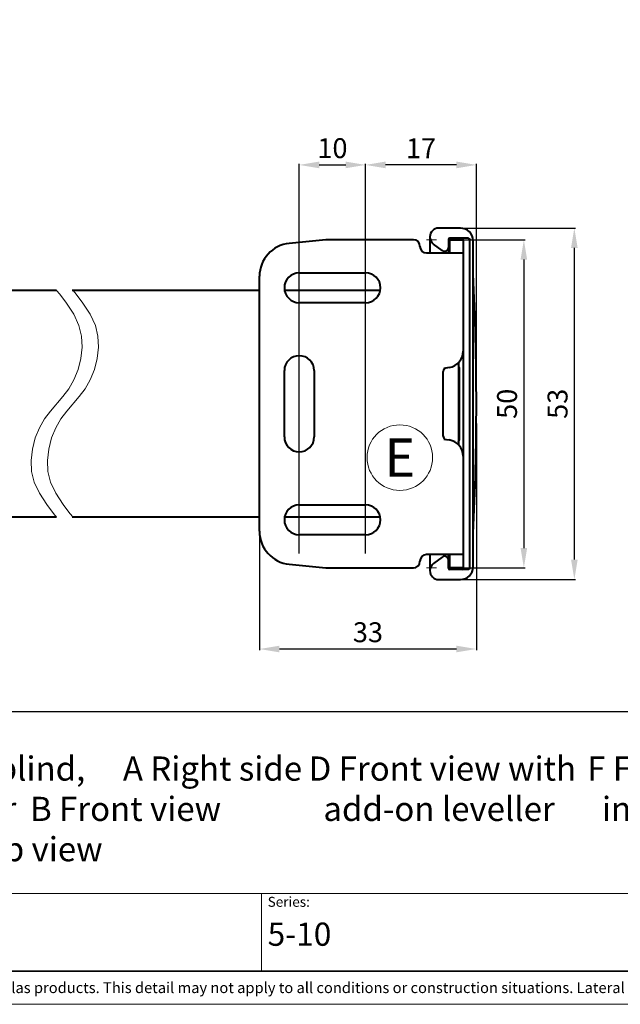
# Model space of a CAD drawing. Extents: x 414 to 834, y -6 to 291.
# Drawn here: x 592 to 682, y -6 to 143 of the extents above; entities that cross this region are included whole.
import ezdxf
from ezdxf.enums import TextEntityAlignment as Align

# ---------------------------------------------------------------- set-up
doc = ezdxf.new("R2010")
doc.units = 0
doc.header["$MEASUREMENT"] = 0
for name, color, linetype, lineweight in [('HD001_Contour', 2, 'Continuous', 35), ('HD002_Contour_Thin', 11, 'Continuous', 20), ('HD005_Dimensions', 4, 'Continuous', 15), ('HD006_Hatching', 4, 'Continuous', 20), ('HD050_Kader', 7, 'Continuous', 35), ('HD050_Kader @ 1', 7, 'Continuous', 35)]:
    doc.layers.add(name, color=color, linetype=linetype, lineweight=lineweight)
doc.styles.add('01 Tekst 20', font='arial.ttf', dxfattribs={"height": 2})
doc.styles.add('03 Tekst 35', font='arial.ttf', dxfattribs={"height": 3.5})
doc.styles.get("Standard").update_dxf_attribs({"font": 'arial.ttf'})
doc.dimstyles.get("Standard").update_dxf_attribs({"dimtxt": 3, "dimasz": 3, "dimexe": 0.18, "dimexo": 0.0625, "dimgap": 1, "dimtad": 1, "dimdec": 0, "dimzin": 0, "dimdsep": 46, "dimtxsty": 'Standard', "dimcen": 1.5, "dimclrt": 256, "dimadec": 0, "dimazin": 0, "dimtfac": 1, "dimtdec": 0, "dimtofl": 0, "dimtmove": 0, "dimatfit": 3, "dimfxl": 0, "dimtolj": 1, "dimtzin": 0, "dimarcsym": 0})

# ---------------------------------------------------------------- blocks, each defined once
blk = doc.blocks.new('*D23')
at = {"layer": 'Defpoints', "color": 0, "transparency": 16777216}
for p in [(643.93, 120.61), (643.93, 101.44), (660.63, 81.69)]:
    blk.add_point(p, dxfattribs=at)
at = {"layer": 'HD005_Dimensions', "color": 0, "lineweight": -2, "transparency": 16777216}
for p, q in [((643.93, 101.5), (643.93, 120.79)), ((657.63, 120.61), (646.93, 120.61)), ((660.63, 81.75), (660.63, 120.79))]:
    blk.add_line(p, q, dxfattribs=at)
at = {"layer": 'HD005_Dimensions', "color": 0, "transparency": 16777216}
for points in [[(646.93, 121.11), (646.93, 120.11), (643.93, 120.61)], [(657.63, 121.11), (657.63, 120.11), (660.63, 120.61)]]:
    blk.add_solid(points, dxfattribs=at)
at = {"layer": 'HD005_Dimensions', "transparency": 16777216, "insert": (652.28, 123.12), "char_height": 3, "attachment_point": 5}
blk.add_mtext('\\A1;17', dxfattribs=at)
blk = doc.blocks.new('*D24')
at = {"layer": 'Defpoints', "color": 0, "transparency": 16777216}
for p in [(643.93, 120.61), (633.93, 61.94), (643.93, 61.94)]:
    blk.add_point(p, dxfattribs=at)
at = {"layer": 'HD005_Dimensions', "color": 0, "lineweight": -2, "transparency": 16777216}
for p, q in [((633.93, 62), (633.93, 120.79)), ((636.93, 120.61), (640.93, 120.61)), ((643.93, 62), (643.93, 120.79))]:
    blk.add_line(p, q, dxfattribs=at)
at = {"layer": 'HD005_Dimensions', "color": 0, "transparency": 16777216}
for points in [[(636.93, 121.11), (636.93, 120.11), (633.93, 120.61)], [(640.93, 121.11), (640.93, 120.11), (643.93, 120.61)]]:
    blk.add_solid(points, dxfattribs=at)
at = {"layer": 'HD005_Dimensions', "transparency": 16777216, "insert": (638.93, 123.14), "char_height": 3, "attachment_point": 5}
blk.add_mtext('\\A1;10', dxfattribs=at)
blk = doc.blocks.new('*D25')
at = {"layer": 'Defpoints', "color": 0, "transparency": 16777216}
for p in [(660.63, 81.69), (627.93, 67.48), (627.93, 47.6)]:
    blk.add_point(p, dxfattribs=at)
at = {"layer": 'HD005_Dimensions', "color": 0, "lineweight": -2, "transparency": 16777216}
for p, q in [((660.63, 81.62), (660.63, 47.42)), ((627.93, 67.42), (627.93, 47.42)), ((657.63, 47.6), (630.93, 47.6))]:
    blk.add_line(p, q, dxfattribs=at)
at = {"layer": 'HD005_Dimensions', "color": 0, "transparency": 16777216}
for points in [[(630.93, 48.1), (630.93, 47.1), (627.93, 47.6)], [(657.63, 48.1), (657.63, 47.1), (660.63, 47.6)]]:
    blk.add_solid(points, dxfattribs=at)
at = {"layer": 'HD005_Dimensions', "transparency": 16777216, "insert": (644.28, 50.13), "char_height": 3, "attachment_point": 5}
blk.add_mtext('\\A1;33', dxfattribs=at)
blk = doc.blocks.new('*D26')
at = {"layer": 'Defpoints', "color": 0, "transparency": 16777216}
for p in [(658.63, 109.33), (658.63, 59.83), (667.79, 59.83)]:
    blk.add_point(p, dxfattribs=at)
at = {"layer": 'HD005_Dimensions', "color": 0, "lineweight": -2, "transparency": 16777216}
for p, q in [((658.69, 109.33), (667.97, 109.33)), ((667.79, 106.33), (667.79, 62.83)), ((658.69, 59.83), (667.97, 59.83))]:
    blk.add_line(p, q, dxfattribs=at)
at = {"layer": 'HD005_Dimensions', "color": 0, "transparency": 16777216}
for points in [[(667.29, 106.33), (668.29, 106.33), (667.79, 109.33)], [(667.29, 62.83), (668.29, 62.83), (667.79, 59.83)]]:
    blk.add_solid(points, dxfattribs=at)
at = {"layer": 'HD005_Dimensions', "transparency": 16777216, "insert": (665.25, 84.58), "char_height": 3, "attachment_point": 5, "rotation": 90}
blk.add_mtext('\\A1;50', dxfattribs=at)
blk = doc.blocks.new('*D27')
at = {"layer": 'Defpoints', "color": 0, "transparency": 16777216}
for p in [(658.23, 111.08), (675.4, 111.08), (658.23, 58.08)]:
    blk.add_point(p, dxfattribs=at)
at = {"layer": 'HD005_Dimensions', "color": 0, "lineweight": -2, "transparency": 16777216}
for p, q in [((658.29, 111.08), (675.58, 111.08)), ((675.4, 61.08), (675.4, 108.08)), ((658.29, 58.08), (675.58, 58.08))]:
    blk.add_line(p, q, dxfattribs=at)
at = {"layer": 'HD005_Dimensions', "color": 0, "transparency": 16777216}
for points in [[(674.9, 108.08), (675.9, 108.08), (675.4, 111.08)], [(674.9, 61.08), (675.9, 61.08), (675.4, 58.08)]]:
    blk.add_solid(points, dxfattribs=at)
at = {"layer": 'HD005_Dimensions', "transparency": 16777216, "insert": (672.87, 84.58), "char_height": 3, "attachment_point": 5, "rotation": 90}
blk.add_mtext('\\A1;53', dxfattribs=at)

msp = doc.modelspace()

# ---------------------------------------------------------------- linework, layer by layer
at = {"layer": 'HD001_Contour', "lineweight": 40}
for p, q in [((658.23, 111.08), (654.96, 111.08)), ((637.93, 109.33), (632.43, 108.78)), ((651.13, 109.33), (637.93, 109.33)), ((653.63, 109.75), (653.63, 107.33)), ((655.47, 107.7), (654.16, 108.68)), ((656.43, 109.38), (656.43, 107.33)), ((659.39, 109.58), (656.63, 109.58)), ((656.63, 109.33), (658.63, 109.33)), ((656.63, 107.33), (656.63, 109.33)), ((658.63, 109.38), (658.63, 59.78)), ((659.39, 109.58), (659.48, 109.57)), ((659.48, 109.57), (659.56, 109.52)), ((659.56, 109.52), (659.61, 109.46)), ((659.61, 109.46), (659.63, 109.38)), ((659.63, 59.78), (659.63, 109.38)), ((660.13, 59.98), (660.13, 109.18)), ((653.13, 107.33), (658.63, 107.33)), ((633.93, 104.33), (643.93, 104.33)), ((627.93, 65.36), (627.93, 103.81)), ((597.34, 101.68), (569.13, 101.68)), ((627.93, 101.68), (599.7, 101.68)), ((646.12, 101.68), (631.73, 101.68)), ((643.93, 99.83), (633.93, 99.83)), ((657.93, 90.8), (657.93, 78.36)), ((631.68, 79.58), (631.68, 89.58)), ((636.18, 89.58), (636.18, 79.58)), ((655.63, 79.7), (655.63, 89.47)), ((656.54, 90.04), (655.71, 89.9)), ((658.03, 90.08), (658.03, 79.09)), ((655.71, 79.26), (656.54, 79.13)), ((633.93, 69.33), (643.93, 69.33)), ((597.34, 67.48), (569.13, 67.48)), ((627.93, 67.48), (599.7, 67.48)), ((646.12, 67.48), (631.73, 67.48)), ((643.93, 64.83), (633.93, 64.83)), ((658.63, 61.83), (653.13, 61.83)), ((653.63, 61.83), (653.63, 59.42)), ((655.47, 61.46), (654.16, 60.48)), ((656.43, 59.78), (656.43, 61.83)), ((656.63, 59.83), (656.63, 61.83)), ((632.43, 60.38), (637.93, 59.83)), ((637.93, 59.83), (651.13, 59.83)), ((658.63, 59.83), (656.63, 59.83)), ((659.39, 59.58), (656.63, 59.58)), ((659.48, 59.6), (659.39, 59.58)), ((659.56, 59.65), (659.48, 59.6)), ((659.61, 59.71), (659.56, 59.65)), ((659.63, 59.78), (659.61, 59.71)), ((654.96, 58.08), (658.23, 58.08))]:
    msp.add_line(p, q, dxfattribs=at)
at = {"layer": 'HD001_Contour', "lineweight": 13}
for p, q in [((653.13, 109.33), (654.63, 109.33)), ((653.13, 59.83), (654.63, 59.83))]:
    msp.add_line(p, q, dxfattribs=at)
at = {"layer": 'HD001_Contour', "lineweight": 40}
for points, knots in [([(654.96, 111.08), (654.96, 111.08), (654.96, 111.08), (654.96, 111.08), (654.22, 111.08), (653.63, 110.49), (653.63, 109.75), (653.63, 109.33), (653.83, 108.94), (654.16, 108.68)], [0, 0, 0, 0, 1, 1, 1, 2, 2, 2, 3, 3, 3, 3]), ([(660.13, 109.18), (660.13, 109.18), (660.13, 109.18), (660.13, 109.18), (660.13, 110.23), (659.28, 111.08), (658.23, 111.08)], [0, 0, 0, 0, 1, 1, 1, 2, 2, 2, 2]), ([(632.43, 108.78), (632.43, 108.78), (632.43, 108.78), (632.43, 108.78), (629.87, 108.53), (627.93, 106.38), (627.93, 103.81)], [0, 0, 0, 0, 1, 1, 1, 2, 2, 2, 2]), ([(656.63, 109.58), (656.63, 109.58), (656.63, 109.58), (656.63, 109.58), (656.52, 109.58), (656.43, 109.5), (656.43, 109.38)], [0, 0, 0, 0, 1, 1, 1, 2, 2, 2, 2]), ([(656.63, 109.28), (656.63, 109.28), (656.63, 109.28), (656.63, 109.28), (656.52, 109.28), (656.43, 109.19), (656.43, 109.08)], [0, 0, 0, 0, 1, 1, 1, 2, 2, 2, 2]), ([(658.63, 109.38), (658.63, 109.38), (658.63, 109.38), (658.63, 109.38), (658.63, 109.5), (658.54, 109.58), (658.43, 109.58)], [0, 0, 0, 0, 1, 1, 1, 2, 2, 2, 2]), ([(652.13, 108.33), (652.13, 108.33), (652.13, 108.33), (652.13, 108.33), (652.13, 107.78), (652.58, 107.33), (653.13, 107.33)], [0, 0, 0, 0, 1, 1, 1, 2, 2, 2, 2]), ([(655.47, 107.7), (655.47, 107.7), (655.47, 107.7), (655.47, 107.7), (655.57, 107.63), (655.7, 107.58), (655.83, 107.58), (656.16, 107.58), (656.43, 107.85), (656.43, 108.18)], [0, 0, 0, 0, 1, 1, 1, 2, 2, 2, 3, 3, 3, 3]), ([(633.93, 104.33), (633.93, 104.33), (633.93, 104.33), (633.93, 104.33), (632.68, 104.33), (631.68, 103.33), (631.68, 102.08), (631.68, 100.84), (632.68, 99.83), (633.93, 99.83)], [0, 0, 0, 0, 1, 1, 1, 2, 2, 2, 3, 3, 3, 3]), ([(643.93, 99.83), (643.93, 99.83), (643.93, 99.83), (643.93, 99.83), (645.17, 99.83), (646.18, 100.84), (646.18, 102.08), (646.18, 103.33), (645.17, 104.33), (643.93, 104.33)], [0, 0, 0, 0, 1, 1, 1, 2, 2, 2, 3, 3, 3, 3]), ([(660.15, 104.17), (660.15, 104.17), (660.15, 104.17), (660.15, 104.17), (660.15, 104.18), (660.14, 104.2), (660.14, 104.21)], [0, 0, 0, 0, 1, 1, 1, 2, 2, 2, 2]), ([(660.15, 65), (660.47, 71.52), (660.63, 78.05), (660.63, 84.58), (660.63, 91.12), (660.47, 97.65), (660.15, 104.17)], [1, 1, 1, 1, 2, 2, 2, 3, 3, 3, 3]), ([(656.54, 90.04), (656.54, 90.04), (656.54, 90.04), (656.54, 90.04), (657.74, 90.24), (658.63, 91.29), (658.63, 92.51)], [0, 0, 0, 0, 1, 1, 1, 2, 2, 2, 2]), ([(636.18, 89.58), (636.18, 89.58), (636.18, 89.58), (636.18, 89.58), (636.18, 90.83), (635.17, 91.83), (633.93, 91.83), (632.68, 91.83), (631.68, 90.83), (631.68, 89.58)], [0, 0, 0, 0, 1, 1, 1, 2, 2, 2, 3, 3, 3, 3]), ([(658.03, 90.08), (658.03, 90.08), (658.03, 90.08), (658.03, 90.08), (658.03, 90.19), (657.99, 90.3), (657.93, 90.38)], [0, 0, 0, 0, 1, 1, 1, 2, 2, 2, 2]), ([(631.68, 79.58), (631.68, 79.58), (631.68, 79.58), (631.68, 79.58), (631.68, 78.34), (632.68, 77.33), (633.93, 77.33), (635.17, 77.33), (636.18, 78.34), (636.18, 79.58)], [0, 0, 0, 0, 1, 1, 1, 2, 2, 2, 3, 3, 3, 3]), ([(655.63, 79.7), (655.63, 79.7), (655.63, 79.7), (655.63, 79.7), (655.63, 79.46), (655.8, 79.25), (656.05, 79.21)], [0, 0, 0, 0, 1, 1, 1, 2, 2, 2, 2]), ([(658.63, 76.66), (658.63, 76.66), (658.63, 76.66), (658.63, 76.66), (658.63, 77.88), (657.74, 78.93), (656.54, 79.13)], [0, 0, 0, 0, 1, 1, 1, 2, 2, 2, 2]), ([(657.93, 78.78), (657.93, 78.78), (657.93, 78.78), (657.93, 78.78), (657.99, 78.87), (658.03, 78.98), (658.03, 79.08)], [0, 0, 0, 0, 1, 1, 1, 2, 2, 2, 2]), ([(633.93, 69.33), (633.93, 69.33), (633.93, 69.33), (633.93, 69.33), (632.68, 69.33), (631.68, 68.33), (631.68, 67.08), (631.68, 65.84), (632.68, 64.83), (633.93, 64.83)], [0, 0, 0, 0, 1, 1, 1, 2, 2, 2, 3, 3, 3, 3]), ([(643.93, 64.83), (643.93, 64.83), (643.93, 64.83), (643.93, 64.83), (645.17, 64.83), (646.18, 65.84), (646.18, 67.08), (646.18, 68.33), (645.17, 69.33), (643.93, 69.33)], [0, 0, 0, 0, 1, 1, 1, 2, 2, 2, 3, 3, 3, 3]), ([(660.13, 64.94), (660.13, 64.94), (660.13, 64.94), (660.13, 64.94), (660.14, 64.96), (660.15, 64.98), (660.15, 64.99)], [0, 0, 0, 0, 1, 1, 1, 2, 2, 2, 2]), ([(656.43, 60.98), (656.43, 60.98), (656.43, 60.98), (656.43, 60.98), (656.43, 61.32), (656.16, 61.58), (655.83, 61.58), (655.7, 61.58), (655.57, 61.54), (655.47, 61.46)], [0, 0, 0, 0, 1, 1, 1, 2, 2, 2, 3, 3, 3, 3]), ([(651.13, 59.83), (651.13, 59.83), (651.13, 59.83), (651.13, 59.83), (651.68, 59.83), (652.13, 60.28), (652.13, 60.83)], [0, 0, 0, 0, 1, 1, 1, 2, 2, 2, 2]), ([(654.16, 60.48), (654.16, 60.48), (654.16, 60.48), (654.16, 60.48), (653.83, 60.23), (653.63, 59.84), (653.63, 59.42), (653.63, 58.68), (654.22, 58.08), (654.96, 58.08)], [0, 0, 0, 0, 1, 1, 1, 2, 2, 2, 3, 3, 3, 3]), ([(656.43, 60.08), (656.43, 60.08), (656.43, 60.08), (656.43, 60.08), (656.43, 59.97), (656.52, 59.88), (656.63, 59.88)], [0, 0, 0, 0, 1, 1, 1, 2, 2, 2, 2]), ([(656.43, 59.78), (656.43, 59.78), (656.43, 59.78), (656.43, 59.78), (656.43, 59.67), (656.52, 59.58), (656.63, 59.58)], [0, 0, 0, 0, 1, 1, 1, 2, 2, 2, 2]), ([(658.23, 58.08), (658.23, 58.08), (658.23, 58.08), (658.23, 58.08), (659.28, 58.08), (660.13, 58.94), (660.13, 59.98)], [0, 0, 0, 0, 1, 1, 1, 2, 2, 2, 2]), ([(658.43, 59.58), (658.43, 59.58), (658.43, 59.58), (658.43, 59.58), (658.54, 59.58), (658.63, 59.67), (658.63, 59.78)], [0, 0, 0, 0, 1, 1, 1, 2, 2, 2, 2])]:
    msp.add_open_spline(points, degree=3, knots=knots, dxfattribs=at)
for points in [[(652.13, 108.33), (652.13, 108.89), (651.68, 109.33), (651.13, 109.33)], [(652.13, 108.33), (652.13, 108.33), (652.13, 108.33), (652.13, 108.33)], [(656.04, 89.96), (655.8, 89.92), (655.63, 89.71), (655.63, 89.47)], [(656.05, 89.96), (656.05, 89.96), (656.04, 89.96), (656.04, 89.96)], [(655.63, 83.38), (655.59, 84.22), (655.59, 84.95), (655.63, 85.78)], [(627.93, 65.36), (627.93, 62.79), (629.87, 60.64), (632.43, 60.38)], [(660.15, 64.99), (660.15, 64.99), (660.15, 65), (660.15, 65)], [(653.13, 61.83), (652.58, 61.83), (652.13, 61.39), (652.13, 60.83)]]:
    msp.add_open_spline(points, degree=3, dxfattribs=at)
at = {"layer": 'HD002_Contour_Thin', "lineweight": 13}
for p, q in [((597.81, 101.12), (597.34, 101.68)), ((598.84, 99.77), (597.81, 101.12)), ((599.82, 101.68), (600.28, 101.12)), ((600.28, 101.12), (601.31, 99.77)), ((599.95, 98.08), (598.84, 99.77)), ((601.31, 99.77), (602.42, 98.08)), ((600.72, 96.41), (599.95, 98.08)), ((602.42, 98.08), (603.19, 96.41)), ((601.11, 94.78), (600.72, 96.41)), ((603.19, 96.41), (603.58, 94.78)), ((601.19, 93.13), (601.11, 94.78)), ((603.58, 94.78), (603.66, 93.13)), ((600.99, 91.42), (601.19, 93.13)), ((603.66, 93.13), (603.47, 91.42)), ((600.57, 89.74), (600.99, 91.42)), ((603.47, 91.42), (603.04, 89.74)), ((599.95, 88.18), (600.57, 89.74)), ((603.04, 89.74), (602.42, 88.18)), ((599.17, 86.85), (599.95, 88.18)), ((602.42, 88.18), (601.64, 86.85)), ((598.28, 85.67), (599.17, 86.85)), ((601.64, 86.85), (600.76, 85.67)), ((596.4, 83.49), (598.28, 85.67)), ((600.76, 85.67), (598.87, 83.49)), ((595.51, 82.32), (596.4, 83.49)), ((598.87, 83.49), (597.99, 82.32)), ((594.74, 80.98), (595.51, 82.32)), ((597.99, 82.32), (597.21, 80.98)), ((594.12, 79.43), (594.74, 80.98)), ((597.21, 80.98), (596.59, 79.43)), ((593.69, 77.74), (594.12, 79.43)), ((596.59, 79.43), (596.17, 77.74)), ((593.5, 76.03), (593.69, 77.74)), ((596.17, 77.74), (595.97, 76.03)), ((593.57, 74.38), (593.5, 76.03)), ((595.97, 76.03), (596.04, 74.38)), ((593.96, 72.76), (593.57, 74.38)), ((596.04, 74.38), (596.44, 72.76)), ((594.74, 71.08), (593.96, 72.76)), ((596.44, 72.76), (597.21, 71.08)), ((595.85, 69.39), (594.74, 71.08)), ((597.21, 71.08), (598.32, 69.39)), ((596.88, 68.04), (595.85, 69.39)), ((598.32, 69.39), (599.36, 68.04)), ((597.34, 67.48), (596.88, 68.04)), ((599.36, 68.04), (599.82, 67.48))]:
    msp.add_line(p, q, dxfattribs=at)
at = {"layer": 'HD006_Hatching'}
msp.add_open_spline([(644.15, 76.47), (644.15, 79.2), (646.36, 81.41), (649.09, 81.41), (651.82, 81.41), (654.03, 79.2), (654.03, 76.47), (654.03, 73.74), (651.82, 71.53), (649.09, 71.53), (646.36, 71.53), (644.15, 73.74), (644.15, 76.47)], degree=3, knots=[0, 0, 0, 0, 1, 1, 1, 2, 2, 2, 3, 3, 3, 4, 4, 4, 4], dxfattribs=at)
at = {"layer": 'HD050_Kader', "color": 4, "lineweight": 15}
for p, q in [((419.24, 10.72), (829.24, 10.72)), ((628.24, -0.99), (628.24, 10.72))]:
    msp.add_line(p, q, dxfattribs=at)
msp.add_lwpolyline([(414.24, -5.99), (834.24, -5.99), (834.24, 291.01), (414.24, 291.01)], close=True, dxfattribs=at)
at = {"layer": 'HD050_Kader', "lineweight": 30}
for points in [[(419.24, -0.99), (829.24, -0.99), (829.24, 286.01), (419.24, 286.01)], [(419.24, 38.18), (829.24, 38.18), (829.24, -0.99), (419.24, -0.99)], [(419.24, 38.18), (829.24, 38.18), (829.24, -0.99), (419.24, -0.99)]]:
    msp.add_lwpolyline(points, close=True, dxfattribs=at)

# ---------------------------------------------------------------- texts
at = {"layer": 'HD006_Hatching'}
msp.add_text('E', height=5.76, dxfattribs=at).set_placement((649.09, 76.47), align=Align.MIDDLE_CENTER)
at = {"layer": 'HD050_Kader', "color": 7, "linetype": 'Continuous', "lineweight": 20, "char_height": 1.5, "attachment_point": 1, "style": '01 Tekst 20'}
for s, width, gutter_width, insert in [('Series:', 14.8565, 10, (629.16, 10.22)), ('{\\H1.0833x;\\C256;© All rights reserved. This drawing is the property of Hunter Douglas Europe B.V. and may be used only in conjunction with construction projects utilizing Hunter Douglas products. This detail may not apply to all conditions or construction situations. Lateral openings are subject to production. For non-typical conditions, consult Hunter Douglas. www.hunterdouglascontract.com}', 407.5241, 0, (419.62, -2.67))]:
    msp.add_mtext_dynamic_manual_height_columns(s, width=width, gutter_width=gutter_width, heights=[1.85], dxfattribs=dict(at, insert=insert))
at = {"layer": 'HD050_Kader @ 1', "color": 2, "lineweight": 35, "char_height": 3.5, "attachment_point": 1, "style": '03 Tekst 35'}
for s, width, heights, insert in [('\\pt133,175,224;{\\H1.0417x;Motor operated roller blind, ^IA Right side^ID Front view wit\\H0.99997x;h^IF Front view with\\P\\H0.99999x;bracket 55, w/o leveller\\H0.99996x;^IB Front view^I  \\H0.99997x;add-on \\H1.0001x;leveller\\H0.99993x;^I \\H0.99997x; integrated \\H1.0001x;leveller\\H0.99989x;\\P^I\\H0.99997x;C Left side^IE Top view}', 275.2381, [17.64], (537.34, 31.39)), ('5-10', 66.652, [4.79], (629.16, 6.34))]:
    msp.add_mtext_dynamic_manual_height_columns(s, width=width, gutter_width=17.5, heights=heights, dxfattribs=dict(at, insert=insert))

# ---------------------------------------------------------------- dimensions: what is measured, and where the dimension line sits
at = {"layer": 'HD005_Dimensions'}
for p1, p2, picture, middle in [((633.93, 61.94), (643.93, 61.94), '*D24', (638.93, 123.14)), ((660.63, 81.69), (643.93, 101.44), '*D23', (652.28, 123.12))]:
    dim = msp.add_linear_dim(base=(643.93, 120.61), p1=p1, p2=p2, dimstyle='Standard', dxfattribs=at)
    dim.commit()
    dim.dimension.update_dxf_attribs({"geometry": picture, "text_midpoint": middle})
for base, p1, p2, picture, middle in [((675.4, 111.08), (658.23, 58.08), (658.23, 111.08), '*D27', (672.87, 84.58)), ((667.7854, 59.8316), (658.6257, 109.3325), (658.6257, 59.8316), '*D26', (665.2537, 84.582))]:
    dim = msp.add_linear_dim(base=base, p1=p1, p2=p2, angle=90, dimstyle='Standard', dxfattribs=at)
    dim.commit()
    dim.dimension.update_dxf_attribs({"geometry": picture, "text_midpoint": middle})
dim = msp.add_linear_dim(base=(627.93, 47.6), p1=(660.63, 81.69), p2=(627.93, 67.48), dimstyle='Standard', override={"dimdec": 0}, dxfattribs=at)
dim.commit()
dim.dimension.update_dxf_attribs({"geometry": '*D25', "text_midpoint": (644.28, 50.13)})

doc.saveas('drawing.dxf')
